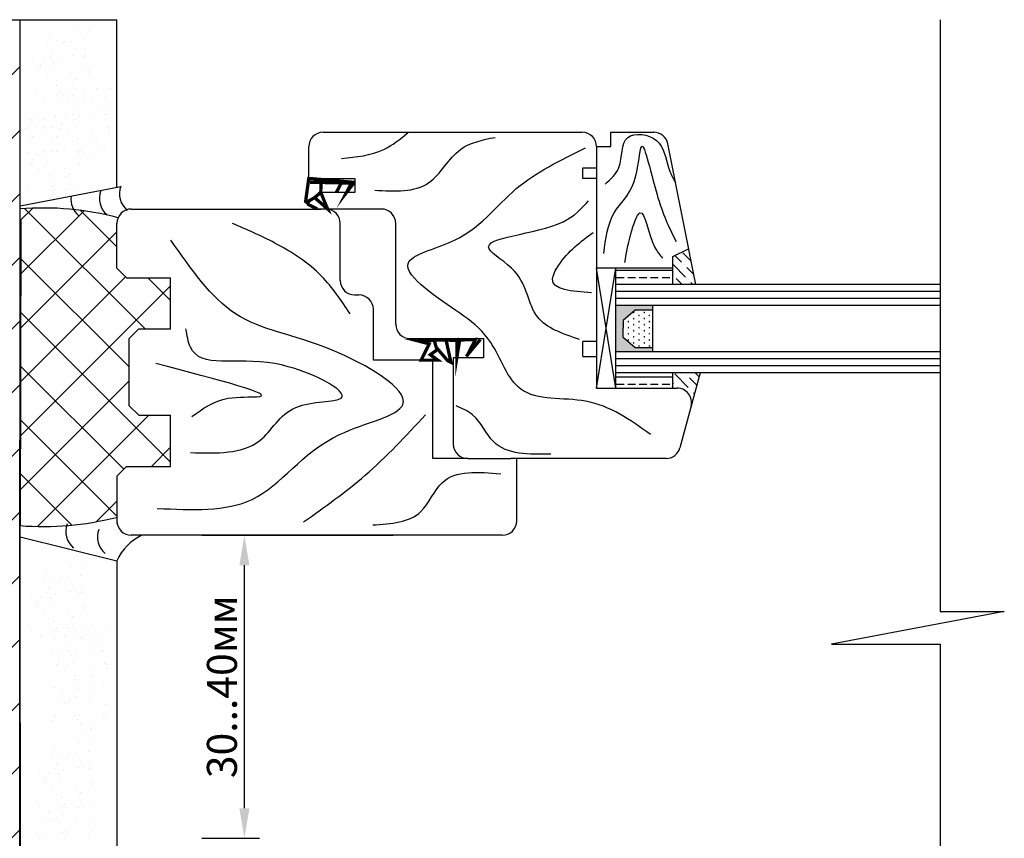
# Model space of a CAD drawing. Units: inches. Extents: x 1 to 5917, y -4262 to 7476.
# Drawn here: x 1532 to 1943, y 2640 to 2982 of the extents above; entities that cross this region are included whole.
import ezdxf

# ---------------------------------------------------------------- set-up
doc = ezdxf.new("R2010")
doc.units = ezdxf.units.IN
doc.header["$MEASUREMENT"] = 0
pattern_1 = [(180, (2703.2355, 184.7323), (-8e-16, -6.35), []), (180, (2703.2355, 181.5573), (-8e-16, -6.35), [3.175, -1.5875])]
pattern_2 = [(135, (2703.2355, 184.7323), (-6.173926, 1.683798), [7.9375, -1.5875, 0, -1.5875])]

msp = doc.modelspace()

# ---------------------------------------------------------------- hatches: boundary and pattern name
h = msp.add_hatch()
h.set_pattern_fill('ANSI31', color=256, scale=150, style=0)
h.set_pattern_definition([(45, (1286.549, 2477.715), (-13.25825, 13.25825), [])])
h.paths.add_polyline_path([(1532.31, 2981.59), (1286.55, 2981.59), (1286.55, 2477.71), (1532.31, 2477.71), (1532.31, 2601.54), (1532.21, 2601.63), (1460.73, 2601.63), (1457.44, 2607.34), (1460.73, 2613.04), (1532.21, 2613.04)])
h = msp.add_hatch()
h.set_pattern_fill('ANSI36', color=256, angle=90, style=0)
h.set_pattern_definition(pattern_2)
h.paths.add_polyline_path([(1811.03, 2886.12), (1804.37, 2882.83), (1804.37, 2871.25), (1813.98, 2871.25)])
h = msp.add_hatch()
h.set_pattern_fill('BRASS', color=256, angle=180, style=0)
h.set_pattern_definition(pattern_1)
h.paths.add_polyline_path([(1780.79, 2877.47), (1780.79, 2871.12), (1804.52, 2871.12), (1804.52, 2877.47)])
msp.add_hatch(color=256).paths.add_polyline_path([(1783.73, 2849.13), (1783.73, 2853.03), (1783.73, 2856.17), (1788.76, 2860.45), (1796.05, 2860.45), (1796.05, 2862.51), (1780.64, 2862.51), (1780.64, 2843.1), (1796.05, 2843.1), (1796.05, 2844.85), (1788.76, 2844.85)])
h = msp.add_hatch()
h.set_pattern_fill('SWAMP', color=256, scale=0.1, angle=90, style=0)
h.set_pattern_definition([(90, (2703.2355, 184.7323), (-2.1997, 1.27), [0.3175, -2.2225]), (180, (2703.2355, 184.8911), (-2.1997, -1.27), [0.15875, -4.24066]), (180, (2703.2355, 184.9308), (-2.1997, -1.27), [0.127, -4.27241]), (180, (2703.2355, 184.8514), (-2.1997, -1.27), [0.127, -4.27241]), (150, (2703.2355, 184.9705), (-2.1997023, -1.269996), [0.1016, -2.4384]), (210, (2703.2355, 184.8117), (-2.3e-06, -2.539996), [0.1016, -2.4384])])
h.paths.add_polyline_path([(1796.05, 2860.45), (1788.76, 2860.45), (1783.73, 2856.17), (1783.73, 2853.03), (1783.73, 2849.13), (1788.76, 2844.85), (1796.05, 2844.85)])
h = msp.add_hatch()
h.set_pattern_fill('BRASS', color=256, angle=180, style=0)
h.set_pattern_definition(pattern_1)
h.paths.add_polyline_path([(1804.37, 2828.01), (1804.37, 2834.36), (1780.64, 2834.36), (1780.64, 2828.01)])
h = msp.add_hatch()
h.set_pattern_fill('ANSI36', color=256, angle=90, style=0)
h.set_pattern_definition(pattern_2)
h.paths.add_polyline_path([(1804.37, 2834.36), (1804.37, 2828.01), (1806.25, 2828.01, -0.493145), (1812.05, 2820.45), (1815.77, 2834.36)])

# ---------------------------------------------------------------- linework, layer by layer
for p, q in [((1286.55, 2981.59), (1532.31, 2981.59)), ((1532.21, 2613.04), (1532.31, 2981.59)), ((1532.31, 2981.59), (1572.64, 2981.59)), ((1572.64, 2911.63), (1572.64, 2981.59)), ((1915.9, 2981.59), (1915.9, 2734.84)), ((1555.1, 2977.17), (1555.1, 2977.17)), ((1560.76, 2977.15), (1560.76, 2977.15)), ((1544.64, 2975.92), (1544.64, 2975.92)), ((1547.41, 2972.84), (1547.41, 2972.84)), ((1550.85, 2972.53), (1550.85, 2972.53)), ((1553.64, 2972.62), (1553.64, 2972.62)), ((1558.76, 2973.59), (1558.76, 2973.59)), ((1543.37, 2972.29), (1543.37, 2972.29)), ((1545.6, 2968.67), (1545.6, 2968.67)), ((1549.95, 2971.54), (1549.95, 2971.54)), ((1555.6, 2969.05), (1555.6, 2969.05)), ((1559.33, 2969.25), (1559.33, 2969.25)), ((1538.02, 2965.52), (1538.02, 2965.52)), ((1542.25, 2964.74), (1542.25, 2964.74)), ((1545.09, 2966.24), (1545.09, 2966.24)), ((1546.17, 2964.34), (1546.17, 2964.34)), ((1548.3, 2965.86), (1548.3, 2965.86)), ((1554.17, 2966.8), (1554.17, 2966.8)), ((1558.58, 2966.19), (1558.58, 2966.19)), ((1559.7, 2966.48), (1559.7, 2966.48)), ((1539.93, 2960.61), (1539.93, 2960.61)), ((1540.81, 2962.49), (1540.81, 2962.49)), ((1540.83, 2961.59), (1540.83, 2961.59)), ((1546.53, 2961.56), (1546.53, 2961.56)), ((1559.79, 2961.13), (1559.79, 2961.13)), ((1560.79, 2960.54), (1560.79, 2960.54)), ((1543.3, 2958.64), (1543.3, 2958.64)), ((1547.44, 2956.23), (1547.44, 2956.23)), ((1553.58, 2958.98), (1553.58, 2958.98)), ((1555.53, 2956.49), (1555.53, 2956.49)), ((1560.65, 2959.23), (1560.65, 2959.23)), ((1547.49, 2954.31), (1547.49, 2954.31)), ((1554.63, 2955.51), (1554.63, 2955.51)), ((1555.63, 2952.44), (1555.63, 2952.44)), ((1559.1, 2951.79), (1559.1, 2951.79)), ((1563.95, 2952.87), (1563.95, 2952.87)), ((1569.61, 2952.85), (1569.61, 2952.85)), ((1538.54, 2951.11), (1538.54, 2951.11)), ((1542.28, 2948.13), (1542.28, 2948.13)), ((1548.06, 2949.98), (1548.06, 2949.98)), ((1548.82, 2951.45), (1548.82, 2951.45)), ((1549.77, 2950.2), (1549.77, 2950.2)), ((1552.21, 2947.99), (1552.21, 2947.99)), ((1553.49, 2951.62), (1553.49, 2951.62)), ((1554.2, 2950.19), (1554.2, 2950.19)), ((1556.25, 2948.54), (1556.25, 2948.54)), ((1559.7, 2948.23), (1559.7, 2948.23)), ((1562.49, 2948.33), (1562.49, 2948.33)), ((1567.6, 2949.29), (1567.6, 2949.29)), ((1548.43, 2947.2), (1548.43, 2947.2)), ((1554.44, 2944.38), (1554.44, 2944.38)), ((1558.8, 2947.25), (1558.8, 2947.25)), ((1564.45, 2944.75), (1564.45, 2944.75)), ((1568.18, 2944.96), (1568.18, 2944.96)), ((1536.32, 2939.96), (1536.32, 2939.96)), ((1538.47, 2940.78), (1538.47, 2940.78)), ((1541.93, 2940.12), (1541.93, 2940.12)), ((1546.78, 2941.21), (1546.78, 2941.21)), ((1546.87, 2941.22), (1546.87, 2941.22)), ((1551.09, 2940.45), (1551.09, 2940.45)), ((1553.93, 2941.94), (1553.93, 2941.94)), ((1555.01, 2940.04), (1555.01, 2940.04)), ((1557.14, 2941.56), (1557.14, 2941.56)), ((1563.01, 2942.51), (1563.01, 2942.51)), ((1567.42, 2941.9), (1567.42, 2941.9)), ((1568.54, 2942.18), (1568.54, 2942.18)), ((1535.04, 2936.33), (1535.04, 2936.33)), ((1537.04, 2938.53), (1537.04, 2938.53)), ((1539.08, 2936.88), (1539.08, 2936.88)), ((1541.63, 2935.59), (1541.63, 2935.59)), ((1542.53, 2936.57), (1542.53, 2936.57)), ((1545.32, 2936.67), (1545.32, 2936.67)), ((1548.78, 2936.31), (1548.78, 2936.31)), ((1549.66, 2938.2), (1549.66, 2938.2)), ((1549.68, 2937.3), (1549.68, 2937.3)), ((1555.38, 2937.26), (1555.38, 2937.26)), ((1568.63, 2936.84), (1568.63, 2936.84)), ((1569.64, 2936.24), (1569.64, 2936.24)), ((1537.28, 2932.71), (1537.28, 2932.71)), ((1547.28, 2933.09), (1547.28, 2933.09)), ((1552.14, 2934.35), (1552.14, 2934.35)), ((1556.28, 2931.93), (1556.28, 2931.93)), ((1562.42, 2934.68), (1562.42, 2934.68)), ((1564.38, 2932.2), (1564.38, 2932.2)), ((1569.5, 2934.94), (1569.5, 2934.94)), ((1658.64, 2934.67), (1766.64, 2934.67)), ((1778.59, 2928.67), (1778.59, 2934.67)), ((1778.59, 2934.67), (1796.46, 2934.67)), ((1536.77, 2930.28), (1536.77, 2930.28)), ((1545.85, 2930.84), (1545.85, 2930.84)), ((1551.34, 2927.41), (1551.34, 2927.41)), ((1556.33, 2930.02), (1556.33, 2930.02)), ((1557.66, 2927.15), (1557.66, 2927.15)), ((1563.48, 2931.21), (1563.48, 2931.21)), ((1564.48, 2928.14), (1564.48, 2928.14)), ((1567.94, 2927.49), (1567.94, 2927.49)), ((1652.64, 2915.42), (1652.64, 2928.67)), ((1772.64, 2928.67), (1772.64, 2828.01)), ((1772.64, 2928.67), (1778.59, 2928.67)), ((1813.98, 2871.25), (1802.34, 2929.84)), ((1535.19, 2926.13), (1535.19, 2926.13)), ((1537.98, 2923.11), (1537.98, 2923.11)), ((1539.42, 2925.36), (1539.42, 2925.36)), ((1542.26, 2926.85), (1542.26, 2926.85)), ((1543.34, 2924.95), (1543.34, 2924.95)), ((1545.47, 2926.47), (1545.47, 2926.47)), ((1547.39, 2926.82), (1547.39, 2926.82)), ((1555.75, 2926.8), (1555.75, 2926.8)), ((1556.87, 2927.09), (1556.87, 2927.09)), ((1556.9, 2925.68), (1556.9, 2925.68)), ((1558.61, 2925.9), (1558.61, 2925.9)), ((1563.04, 2925.89), (1563.04, 2925.89)), ((1537.11, 2921.22), (1537.11, 2921.22)), ((1538.01, 2922.21), (1538.01, 2922.21)), ((1540.47, 2919.26), (1540.47, 2919.26)), ((1543.71, 2922.17), (1543.71, 2922.17)), ((1550.75, 2919.59), (1550.75, 2919.59)), ((1556.96, 2921.75), (1556.96, 2921.75)), ((1766.94, 2915.42), (1766.94, 2919.79)), ((1766.94, 2919.79), (1772.64, 2919.79)), ((1544.61, 2916.84), (1544.61, 2916.84)), ((1544.66, 2914.93), (1544.66, 2914.93)), ((1551.8, 2916.12), (1551.8, 2916.12)), ((1552.71, 2917.11), (1552.71, 2917.11)), ((1651.24, 2905.22), (1652.64, 2915.42)), ((1652.64, 2915.42), (1671.84, 2915.42)), ((1652.64, 2915.42), (1671.84, 2915.42)), ((1671.84, 2915.42), (1671.84, 2913.75)), ((1671.84, 2915.42), (1671.84, 2909.6)), ((1772.64, 2915.42), (1766.94, 2915.42)), ((1574.24, 2911.94), (1532.29, 2903.8)), ((1535.71, 2911.73), (1535.71, 2911.73)), ((1545.99, 2912.06), (1545.99, 2912.06)), ((1546.94, 2910.81), (1546.94, 2910.81)), ((1551.37, 2910.8), (1551.37, 2910.8)), ((1552.8, 2913.05), (1552.8, 2913.05)), ((1556.27, 2912.4), (1556.27, 2912.4)), ((1545.23, 2910.59), (1545.23, 2910.59)), ((1651.99, 2904.83), (1657.64, 2909.6)), ((1657.64, 2909.6), (1660.6, 2902.67)), ((1660.6, 2902.67), (1657.64, 2909.6)), ((1671.84, 2909.6), (1657.64, 2909.6)), ((1537.52, 2902.98), (1532.64, 2898.1)), ((1584.39, 2852.67), (1534.26, 2902.81)), ((1578.64, 2902.67), (1657.72, 2902.67)), ((1656.15, 2902.67), (1651.24, 2905.22)), ((1682.91, 2902.67), (1656.15, 2902.67)), ((1558.93, 2901.93), (1532.64, 2875.65)), ((1572.64, 2886.87), (1557.38, 2902.14)), ((1532.64, 2898.1), (1532.31, 2770.69)), ((1572.64, 2878), (1572.64, 2896.67)), ((1665.77, 2872.86), (1665.77, 2896.67)), ((1688.91, 2854.67), (1688.91, 2896.67)), ((1572.64, 2893.2), (1532.64, 2853.2)), ((1804.37, 2882.83), (1811.03, 2886.12)), ((1804.37, 2871.25), (1804.37, 2882.83)), ((1577.79, 2836.82), (1532.64, 2881.97)), ((1572.64, 2878), (1576.64, 2874)), ((1772.64, 2828.01), (1780.64, 2878.01)), ((1780.64, 2828.01), (1772.64, 2878.01)), ((1804.37, 2878.01), (1772.64, 2878.01)), ((1780.64, 2828.01), (1780.64, 2878.01)), ((1576.27, 2874.37), (1532.64, 2830.75)), ((1576.64, 2874), (1595.03, 2874)), ((1595.03, 2864.48), (1585.51, 2874)), ((1595.03, 2852.67), (1595.03, 2874)), ((1595.03, 2870.68), (1532.64, 2808.3)), ((1915.9, 2871.25), (1780.64, 2871.25)), ((1671.77, 2866.86), (1673.56, 2866.86)), ((1915.9, 2868.32), (1780.64, 2868.32)), ((1915.9, 2865.42), (1780.64, 2865.42)), ((1915.9, 2862.51), (1780.64, 2862.51)), ((1796.05, 2843.1), (1796.05, 2862.51)), ((1595.03, 2797.13), (1532.64, 2859.52)), ((1679.56, 2839.65), (1679.56, 2860.86)), ((1788.76, 2860.45), (1783.73, 2856.17)), ((1796.05, 2860.45), (1788.76, 2860.45)), ((1783.73, 2856.17), (1783.73, 2853.03)), ((1581.79, 2852.67), (1577.79, 2848.67)), ((1581.79, 2852.67), (1595.03, 2852.67)), ((1783.73, 2849.13), (1783.73, 2853.03)), ((1577.79, 2820.67), (1577.79, 2848.67)), ((1694.91, 2848.67), (1725.51, 2848.67)), ((1725.51, 2848.67), (1725.51, 2840.67)), ((1766.94, 2841.15), (1766.94, 2847.46)), ((1772.64, 2847.46), (1766.94, 2847.46)), ((1788.76, 2844.85), (1783.73, 2849.13)), ((1766.94, 2841.15), (1772.64, 2841.15)), ((1915.9, 2843.1), (1780.64, 2843.1)), ((1796.05, 2844.85), (1788.76, 2844.85)), ((1575.51, 2794.2), (1532.64, 2837.07)), ((1706.47, 2839.65), (1679.56, 2839.65)), ((1704.3, 2798.67), (1704.3, 2839.65)), ((1712.91, 2840.67), (1712.91, 2834.82)), ((1725.51, 2840.67), (1712.91, 2840.67)), ((1915.9, 2840.17), (1780.64, 2840.17)), ((1915.9, 2837.26), (1780.64, 2837.26)), ((1712.91, 2834.82), (1712.91, 2804.67)), ((1915.9, 2834.36), (1780.64, 2834.36)), ((1804.37, 2828.01), (1804.37, 2834.36)), ((1815.77, 2834.36), (1807.4, 2803.11)), ((1577.79, 2830.99), (1532.64, 2785.84)), ((1772.64, 2828.01), (1806.25, 2828.01)), ((1581.79, 2816.67), (1577.79, 2820.67)), ((1585.91, 2816.67), (1539.58, 2770.33)), ((1581.79, 2816.67), (1595.03, 2816.67)), ((1595.03, 2795.34), (1595.03, 2816.67)), ((1572.64, 2774.62), (1532.64, 2814.62)), ((1595.03, 2803.33), (1587.03, 2795.34)), ((1718.91, 2798.67), (1704.3, 2798.67)), ((1718.91, 2798.67), (1736.91, 2798.67)), ((1801.61, 2798.67), (1736.91, 2798.67)), ((1739.33, 2772.67), (1739.33, 2798.67)), ((1553.91, 2770.9), (1532.64, 2792.17)), ((1572.64, 2791.34), (1576.64, 2795.34)), ((1576.64, 2795.34), (1595.03, 2795.34)), ((1572.64, 2791.34), (1572.64, 2772.67)), ((1572.64, 2780.94), (1564, 2772.31)), ((1572.64, 2772.67), (1572.64, 2771.69)), ((1532.31, 2688.41), (1532.31, 2770.69)), ((1532.31, 2766.01), (1572.64, 2756.01)), ((1733.33, 2766.67), (1578.64, 2766.67)), ((1612.64, 2766.67), (1578.64, 2766.67)), ((1607.99, 2766.67), (1632.04, 2766.67)), ((1613.89, 2766.67), (1675.48, 2766.67)), ((1674.23, 2766.67), (1687.81, 2766.67)), ((1572.64, 2756.01), (1572.64, 2437.47)), ((1543.27, 2752.3), (1543.27, 2752.3)), ((1553.73, 2753.55), (1553.73, 2753.55)), ((1559.39, 2753.53), (1559.39, 2753.53)), ((1625.79, 2652.84), (1625.79, 2754.17)), ((1541.99, 2748.67), (1541.99, 2748.67)), ((1546.03, 2749.22), (1546.03, 2749.22)), ((1548.58, 2747.93), (1548.58, 2747.93)), ((1549.48, 2748.91), (1549.48, 2748.91)), ((1552.27, 2749.01), (1552.27, 2749.01)), ((1557.39, 2749.97), (1557.39, 2749.97)), ((1543.71, 2742.62), (1543.71, 2742.62)), ((1544.23, 2745.05), (1544.23, 2745.05)), ((1552.8, 2743.18), (1552.8, 2743.18)), ((1554.23, 2745.43), (1554.23, 2745.43)), ((1557.21, 2742.57), (1557.21, 2742.57)), ((1557.96, 2745.64), (1557.96, 2745.64)), ((1558.32, 2742.86), (1558.32, 2742.86)), ((1536.65, 2741.9), (1536.65, 2741.9)), ((1539.44, 2738.88), (1539.44, 2738.88)), ((1540.87, 2741.13), (1540.87, 2741.13)), ((1544.8, 2740.72), (1544.8, 2740.72)), ((1546.93, 2742.24), (1546.93, 2742.24)), ((1538.56, 2736.99), (1538.56, 2736.99)), ((1539.46, 2737.98), (1539.46, 2737.98)), ((1541.93, 2735.03), (1541.93, 2735.03)), ((1545.16, 2737.94), (1545.16, 2737.94)), ((1552.2, 2735.36), (1552.2, 2735.36)), ((1558.41, 2737.52), (1558.41, 2737.52)), ((1559.28, 2735.61), (1559.28, 2735.61)), ((1559.42, 2736.92), (1559.42, 2736.92)), ((1942.64, 2734.84), (1870.57, 2721.26)), ((1915.9, 2734.84), (1942.64, 2734.84)), ((1546.06, 2732.61), (1546.06, 2732.61)), ((1546.12, 2730.7), (1546.12, 2730.7)), ((1553.26, 2731.89), (1553.26, 2731.89)), ((1554.16, 2732.87), (1554.16, 2732.87)), ((1537.17, 2727.5), (1537.17, 2727.5)), ((1546.69, 2726.36), (1546.69, 2726.36)), ((1547.45, 2727.83), (1547.45, 2727.83)), ((1548.4, 2726.58), (1548.4, 2726.58)), ((1552.11, 2728), (1552.11, 2728)), ((1552.83, 2726.57), (1552.83, 2726.57)), ((1554.26, 2728.82), (1554.26, 2728.82)), ((1557.72, 2728.17), (1557.72, 2728.17)), ((1562.58, 2729.25), (1562.58, 2729.25)), ((1568.23, 2729.23), (1568.23, 2729.23)), ((1540.9, 2724.51), (1540.9, 2724.51)), ((1547.05, 2723.58), (1547.05, 2723.58)), ((1550.84, 2724.37), (1550.84, 2724.37)), ((1554.88, 2724.93), (1554.88, 2724.93)), ((1557.42, 2723.63), (1557.42, 2723.63)), ((1558.32, 2724.61), (1558.32, 2724.61)), ((1561.11, 2724.71), (1561.11, 2724.71)), ((1566.23, 2725.68), (1566.23, 2725.68)), ((1552.56, 2718.32), (1552.56, 2718.32)), ((1553.07, 2720.76), (1553.07, 2720.76)), ((1555.77, 2717.94), (1555.77, 2717.94)), ((1561.64, 2718.89), (1561.64, 2718.89)), ((1563.07, 2721.14), (1563.07, 2721.14)), ((1566.05, 2718.28), (1566.05, 2718.28)), ((1566.8, 2721.34), (1566.8, 2721.34)), ((1567.17, 2718.56), (1567.17, 2718.56)), ((1870.57, 2721.26), (1915.9, 2721.26)), ((1915.9, 2721.26), (1915.9, 2437.47)), ((1545.49, 2717.61), (1545.49, 2717.61)), ((1548.28, 2714.58), (1548.28, 2714.58)), ((1548.3, 2713.68), (1548.3, 2713.68)), ((1549.72, 2716.83), (1549.72, 2716.83)), ((1553.64, 2716.42), (1553.64, 2716.42)), ((1547.4, 2712.7), (1547.4, 2712.7)), ((1550.77, 2710.73), (1550.77, 2710.73)), ((1554.01, 2713.64), (1554.01, 2713.64)), ((1561.05, 2711.06), (1561.05, 2711.06)), ((1567.26, 2713.22), (1567.26, 2713.22)), ((1568.12, 2711.32), (1568.12, 2711.32)), ((1568.26, 2712.62), (1568.26, 2712.62)), ((1554.91, 2708.32), (1554.91, 2708.32)), ((1554.96, 2706.4), (1554.96, 2706.4)), ((1562.1, 2707.59), (1562.1, 2707.59)), ((1563, 2708.58), (1563, 2708.58)), ((1546.01, 2703.2), (1546.01, 2703.2)), ((1555.53, 2702.06), (1555.53, 2702.06)), ((1556.29, 2703.53), (1556.29, 2703.53)), ((1557.24, 2702.29), (1557.24, 2702.29)), ((1561.67, 2702.28), (1561.67, 2702.28)), ((1563.1, 2704.53), (1563.1, 2704.53)), ((1566.57, 2703.87), (1566.57, 2703.87)), ((1548.31, 2697.97), (1548.31, 2697.97)), ((1549.75, 2700.22), (1549.75, 2700.22)), ((1552.99, 2697.65), (1552.99, 2697.65)), ((1555.9, 2699.29), (1555.9, 2699.29)), ((1550.95, 2696.77), (1550.95, 2696.77)), ((1552.09, 2696.66), (1552.09, 2696.66)), ((1561.23, 2697.1), (1561.23, 2697.1)), ((1568.29, 2696.01), (1568.29, 2696.01)), ((1545.95, 2689.55), (1545.95, 2689.55)), ((1547.22, 2691.35), (1547.22, 2691.35)), ((1554.94, 2691.7), (1554.94, 2691.7)), ((1556.22, 2689.89), (1556.22, 2689.89)), ((1556.85, 2692.04), (1556.85, 2692.04)), ((1566.5, 2690.23), (1566.5, 2690.23)), ((1566.79, 2691.56), (1566.79, 2691.56)), ((1567.69, 2692.54), (1567.69, 2692.54)), ((1532.31, 2688.41), (1532.31, 2613.04)), ((1557.42, 2687.71), (1557.42, 2687.71)), ((1557.79, 2684.93), (1557.79, 2684.93)), ((1561.7, 2685.67), (1561.7, 2685.67)), ((1561.92, 2686.25), (1561.92, 2686.25)), ((1563.13, 2687.91), (1563.13, 2687.91)), ((1546.66, 2678.95), (1546.66, 2678.95)), ((1557.12, 2680.2), (1557.12, 2680.2)), ((1562.78, 2680.18), (1562.78, 2680.18)), ((1545.38, 2675.32), (1545.38, 2675.32)), ((1549.42, 2675.87), (1549.42, 2675.87)), ((1551.97, 2674.57), (1551.97, 2674.57)), ((1552.87, 2675.56), (1552.87, 2675.56)), ((1555.66, 2675.65), (1555.66, 2675.65)), ((1560.78, 2676.62), (1560.78, 2676.62)), ((1540.04, 2668.55), (1540.04, 2668.55)), ((1547.1, 2669.26), (1547.1, 2669.26)), ((1547.61, 2671.7), (1547.61, 2671.7)), ((1550.32, 2668.88), (1550.32, 2668.88)), ((1556.18, 2669.83), (1556.18, 2669.83)), ((1557.62, 2672.08), (1557.62, 2672.08)), ((1560.59, 2669.22), (1560.59, 2669.22)), ((1561.35, 2672.28), (1561.35, 2672.28)), ((1561.71, 2669.51), (1561.71, 2669.51)), ((1542.83, 2665.52), (1542.83, 2665.52)), ((1542.85, 2664.62), (1542.85, 2664.62)), ((1544.26, 2667.77), (1544.26, 2667.77)), ((1548.18, 2667.36), (1548.18, 2667.36)), ((1548.55, 2664.59), (1548.55, 2664.59)), ((1541.95, 2663.64), (1541.95, 2663.64)), ((1545.31, 2661.67), (1545.31, 2661.67)), ((1555.59, 2662.01), (1555.59, 2662.01)), ((1561.8, 2664.16), (1561.8, 2664.16)), ((1562.67, 2662.26), (1562.67, 2662.26)), ((1562.81, 2663.57), (1562.81, 2663.57)), ((1549.45, 2659.26), (1549.45, 2659.26)), ((1549.5, 2657.34), (1549.5, 2657.34)), ((1556.65, 2658.54), (1556.65, 2658.54)), ((1557.55, 2659.52), (1557.55, 2659.52)), ((1540.56, 2654.14), (1540.56, 2654.14)), ((1550.07, 2653.01), (1550.07, 2653.01)), ((1550.83, 2654.48), (1550.83, 2654.48)), ((1551.78, 2653.23), (1551.78, 2653.23)), ((1556.21, 2653.22), (1556.21, 2653.22)), ((1557.65, 2655.47), (1557.65, 2655.47)), ((1561.11, 2654.81), (1561.11, 2654.81)), ((1542.86, 2648.91), (1542.86, 2648.91)), ((1544.29, 2651.16), (1544.29, 2651.16)), ((1547.53, 2648.59), (1547.53, 2648.59)), ((1550.44, 2650.23), (1550.44, 2650.23)), ((1555.77, 2648.05), (1555.77, 2648.05)), ((1545.49, 2647.71), (1545.49, 2647.71)), ((1546.63, 2647.61), (1546.63, 2647.61)), ((1562.84, 2646.96), (1562.84, 2646.96)), ((1540.49, 2640.5), (1540.49, 2640.5)), ((1541.76, 2642.3), (1541.76, 2642.3)), ((1549.48, 2642.65), (1549.48, 2642.65)), ((1550.77, 2640.83), (1550.77, 2640.83)), ((1551.39, 2642.98), (1551.39, 2642.98)), ((1561.05, 2641.17), (1561.05, 2641.17)), ((1561.33, 2642.5), (1561.33, 2642.5)), ((1562.23, 2643.49), (1562.23, 2643.49)), ((1607.99, 2640.34), (1632.04, 2640.34))]:
    msp.add_line(p, q)
at = {"const_width": 1.37}
for points in [[(1651.24, 2905.22), (1652.64, 2915.42), (1671.84, 2913.75)], [(1657.76, 2913.75), (1653.21, 2913.75)], [(1666.22, 2913.56), (1657.76, 2913.75), (1657.64, 2909.6), (1655.08, 2907.43), (1660.5, 2902.67), (1657.64, 2909.6)], [(1655.08, 2907.43), (1651.24, 2905.22)], [(1651.99, 2904.83), (1656.15, 2902.67)], [(1718.96, 2842.15), (1722.14, 2848.29), (1715.56, 2848.06), (1714.42, 2841.02), (1714.42, 2847.83), (1709.88, 2848.06), (1711.92, 2838.75), (1710.56, 2839.43), (1706.47, 2844.2), (1703.3, 2841.93), (1706.47, 2839.65), (1699.44, 2839.65), (1702.84, 2846.47), (1697.62, 2847.83), (1709.43, 2848.06)], [(1706.02, 2844.2), (1705.11, 2847.38)], [(1718.28, 2841.24), (1724.18, 2848.29)]]:
    msp.add_lwpolyline(points, dxfattribs=at)
msp.add_lwpolyline([(1671.84, 2913.75, 1, 1.37, 0), (1668.4, 2909.6, 1.37, 1.37, 0), (1670.48, 2913.56, 1.37, 1.37, 0), (1666.22, 2913.56, 1.37, 1.37, 0), (1664.14, 2909.6, 1.37, 1.37, 0)], format="xyseb")
for centre, radius, start, end in [((1658.64, 2928.67), 6, 90, 180), ((1766.64, 2928.67), 6, 0, 90), ((1796.46, 2928.67), 6, 11.235, 90), ((1582.61, 2908.96), 8.89, 158.6322, 230.3262), ((1562.35, 2906.82), 8.89, 173.0739, 230.3262), ((1574.2, 2907.08), 8.89, 158.6322, 230.3262), ((1542.11, 2782.02), 121.07, 75.152, 94.6518), ((1578.64, 2896.67), 6, 90, 180), ((1659.77, 2896.67), 6, 0, 90), ((1682.91, 2896.67), 6, 0, 90), ((1671.77, 2872.86), 6, 180, 270), ((1673.56, 2860.86), 6, 0, 90), ((1694.91, 2854.67), 6, 180, 270), ((1806.25, 2822.01), 6, 345, 90), ((1718.91, 2804.67), 6, 180, 270), ((1801.61, 2804.67), 6, 270, 345), ((1541.94, 2893.27), 122.96, 265.5073, 284.2993), ((1560.22, 2768.19), 8.89, 158.6322, 230.3262), ((1578.64, 2772.67), 6, 180, 270), ((1733.33, 2772.67), 6, 270, 0), ((1573.42, 2765.87), 8.89, 158.6322, 230.3262), ((1591.83, 2747.65), 20.93, 114.687, 156.4722)]:
    msp.add_arc(centre, radius, start, end)
for points in [[(1666.29, 2923.73), (1683.89, 2927.5), (1693.94, 2934.41)], [(1680.12, 2910.53), (1702.74, 2913.67), (1715.93, 2927.5), (1730.38, 2932.53)], [(1795.1, 2808.7), (1768.08, 2822.53), (1741.06, 2827.56), (1728.5, 2847.04), (1702.74, 2868.41), (1693.94, 2879.1), (1710.9, 2888.53), (1739.18, 2911.16), (1768.08, 2928.13)], [(1775.62, 2884.13), (1780.02, 2901.1), (1788.19, 2913.67), (1791.33, 2928.76), (1798.24, 2907.39), (1805.78, 2889.16)], [(1765.57, 2848.3), (1747.98, 2857.73), (1738.55, 2876.59), (1727.87, 2886.01), (1758.66, 2897.33), (1769.34, 2906.13)], [(1784.42, 2880.36), (1786.93, 2892.3), (1790.7, 2901.1), (1796.98, 2886.64), (1800.12, 2882.24)], [(1669.9, 2858.95), (1657.96, 2874.67), (1638.48, 2888.5), (1620.89, 2896.67)], [(1770.59, 2867.79), (1754.26, 2873.44), (1756.77, 2879.1), (1771.22, 2892.93)], [(1589.48, 2777.87), (1629.06, 2781.64), (1665.5, 2808.67), (1691.89, 2821.24), (1662.36, 2843.87), (1622.15, 2858.95), (1595.13, 2889.75)], [(1603.3, 2801.13), (1632.2, 2806.15), (1647.28, 2819.98), (1666.13, 2823.75), (1638.48, 2838.21), (1603.3, 2845.13), (1601.41, 2852.67)], [(1603.93, 2816.21), (1619.01, 2823.75), (1630.94, 2824.38), (1588.85, 2838.21)], [(1753.63, 2800.53), (1729.75, 2805.56), (1720.96, 2816.87), (1714.05, 2820.64)], [(1650.42, 2772.21), (1676.18, 2791.7), (1701.31, 2816.84)], [(1679.32, 2770.95), (1699.43, 2776.61), (1708.23, 2788.55), (1732.73, 2792.33)]]:
    msp.add_spline(points, degree=3)
msp.add_open_spline([(1776.25, 2913.04), (1778.52, 2915.07), (1784.13, 2920.08), (1781.88, 2935.62), (1800.56, 2933.03), (1801.53, 2921.41), (1804.4, 2915.65), (1805.56, 2913.66)], degree=3, knots=[0, 0, 0, 0, 4.466122, 11.028427, 17.030401, 23.220734, 26.676302, 26.676302, 26.676302, 26.676302])
for points in [[(1623.71, 2754.17), (1627.88, 2754.17), (1625.79, 2766.67)], [(1623.71, 2652.84), (1627.88, 2652.84), (1625.79, 2640.34)]]:
    msp.add_solid(points)

# ---------------------------------------------------------------- texts
at = {"insert": (1616.42, 2703.5), "char_height": 12.5, "attachment_point": 5, "rotation": 90}
msp.add_mtext('\\A1;30...40{\\fTimes New Roman|b0|i0|c204|p18;мм}', dxfattribs=at)

doc.saveas('drawing.dxf')
